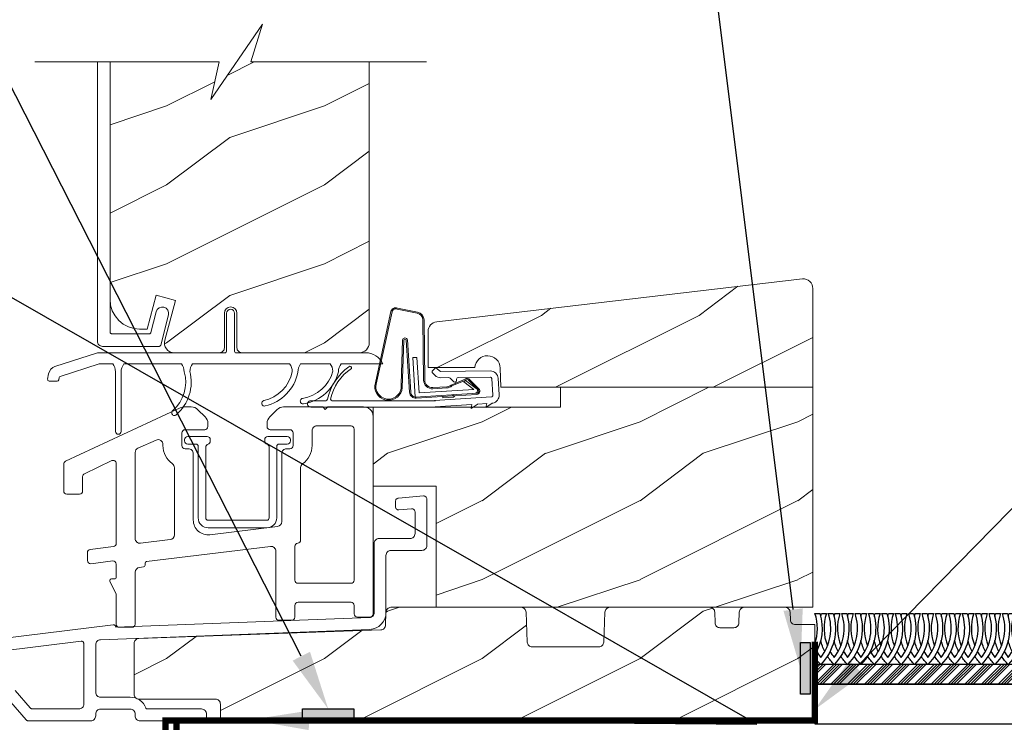
# Model space of a CAD drawing. Extents: x -34 to 275, y 0 to 46.
# Drawn here: x 146 to 153, y 18 to 23 of the extents above; entities that cross this region are included whole.
import ezdxf
from ezdxf import colors
from ezdxf.entities.mleader import LeaderData, LeaderLine
from ezdxf.math import Vec2, Vec3

# ---------------------------------------------------------------- set-up
doc = ezdxf.new("R2010")
doc.units = 0
doc.header["$LTSCALE"] = 2
doc.header["$MEASUREMENT"] = 0
doc.linetypes.add('DASHED', pattern=[0.414474, 0.276316, -0.138158])
doc.layers.get('0').update_dxf_attribs({"linetype": 'CONTINUOUS'})
doc.layers.add('Notes', color=7, linetype='CONTINUOUS')
doc.layers.add('Unit', color=7, linetype='CONTINUOUS', lineweight=13)
doc.layers.add('Wall', color=7, linetype='CONTINUOUS', lineweight=13)
doc.styles.get("Standard").update_dxf_attribs({"font": 'arial.ttf'})
pattern_1 = [(216.8699, (-86.26355, 29.86496), (2.99999992, 2.00000012), [0.5, -4.5]), (206.5651, (-85.66355, 29.56496), (-0.9999992, -1.0000013), [1.118034, -1.118034]), (198.4349, (-85.66355, 29.06496), (-2.0000004, -0.9999984), [0.632456, -2.529822])]

# ---------------------------------------------------------------- blocks, each defined once
blk = doc.blocks.new('A$C2B694BF2')
at = {"layer": 'Unit'}
h = blk.add_hatch(dxfattribs=at)
h.set_pattern_fill('WOOD2', color=256, style=0)
h.set_pattern_definition(pattern_1)
h.paths.add_polyline_path([(21.1194, 8.0578), (21.123, 8.0212), (21.1337, 7.986), (21.151, 7.9536), (21.1743, 7.9252), (21.2028, 7.9019), (21.2352, 7.8845), (21.2703, 7.8739), (21.3069, 7.8703), (21.3553, 7.8703), (21.4125, 8.0839), (21.5333, 8.0516), (21.4656, 7.7991), (21.4635, 7.7849), (21.4647, 7.7707), (21.4691, 7.7571), (21.4764, 7.7448), (21.4863, 7.7346), (21.4983, 7.7268), (21.5118, 7.722), (21.526, 7.7204), (21.8125, 7.7204, 0.414214), (21.8438, 7.7516), (21.8438, 7.9704, -1), (21.9231, 7.9704), (21.9231, 7.7516, 0.414214), (21.9544, 7.7204), (22.7068, 7.7204), (22.7226, 7.7252), (22.7335, 7.731), (22.7431, 7.7388), (22.7509, 7.7484), (22.7567, 7.7593), (22.7603, 7.7711), (22.7615, 7.7834), (22.7615, 9.5614), (22.011, 9.5614), (22.0852, 9.8), (21.7568, 9.3229), (21.811, 9.5614), (21.1194, 9.5614)])
h = blk.add_hatch(dxfattribs=at)
h.set_pattern_fill('WOOD2', color=256, style=0)
h.set_pattern_definition([(216.8699, (-95.88904, 31.03778), (2.99999992, 2.00000012), [0.5, -4.5]), (206.5651, (-95.28904, 30.7378), (-0.9999992, -1.0000013), [1.118034, -1.118034]), (198.4349, (-95.28904, 30.23778), (-2.0000004, -0.9999984), [0.632456, -2.529822])])
edge = h.paths.add_edge_path()
edge.add_line((23.9742, 7.5012), (25.5722, 7.5012))
edge.add_line((25.5722, 7.5012), (25.5722, 8.1263))
edge.add_arc((25.5097, 8.1263), 0.0625, 360, 452.99891)
edge.add_line((25.5064, 8.1887), (23.1892, 7.9168))
edge.add_arc((23.1964, 7.8547), 0.0625, 96.6906, 180)
edge.add_line((23.1339, 7.8547), (23.1339, 7.6262))
edge.add_line((23.1339, 7.6262), (23.4304, 7.6262))
edge.add_arc((23.5111, 7.6205), 0.0809, 2, 175.94214, ccw=False)
edge.add_line((23.5919, 7.6233), (23.5962, 7.5012))
edge.add_line((23.5962, 7.5012), (25.5722, 7.5012))
h = blk.add_hatch(dxfattribs=at)
h.set_pattern_fill('WOOD2', color=256, style=0)
h.set_pattern_definition(pattern_1)
h.paths.add_polyline_path([(25.5722, 7.5012), (23.9742, 7.5012), (23.9742, 7.3762), (23.5041, 7.3762), (23.5012, 7.3742), (23.5016, 7.3762), (23.4192, 7.3762), (23.4069, 7.368), (23.4087, 7.3762), (22.7861, 7.3762), (22.7861, 6.8762), (23.1861, 6.8762), (23.1861, 6.1082), (23.7237, 6.1082), (25.5722, 6.1082)])
h = blk.add_hatch(dxfattribs=at)
h.set_pattern_fill('WOOD2', color=256, style=0)
h.set_pattern_definition(pattern_1)
h.paths.add_polyline_path([(25.5839, 5.9988), (25.4569, 5.9988), (25.4463, 6.0019), (25.4368, 6.0095), (25.4309, 6.02), (25.4297, 6.0289), (25.428, 6.078), (25.4272, 6.0839), (25.4253, 6.0896), (25.4224, 6.0948), (25.4185, 6.0994), (25.4138, 6.1031), (25.4085, 6.1059), (25.4027, 6.1076), (25.3968, 6.1082), (25.1373, 6.1082), (25.1313, 6.1076), (25.1256, 6.1059), (25.1203, 6.1032), (25.1156, 6.0995), (25.1118, 6.095), (25.1088, 6.0898), (25.1069, 6.0842), (25.106, 6.0783), (25.1029, 6.0047), (25.0993, 5.9943), (25.0915, 5.9852), (25.0808, 5.9796), (25.0718, 5.9788), (24.9797, 5.9788), (24.969, 5.982), (24.9595, 5.9896), (24.9536, 6.0002), (24.9525, 6.0092), (24.9506, 6.0778), (24.9499, 6.0837), (24.948, 6.0895), (24.9451, 6.0947), (24.9412, 6.0993), (24.9365, 6.1031), (24.9312, 6.1059), (24.9254, 6.1076), (24.9194, 6.1082), (24.2863, 6.1082), (24.2804, 6.1076), (24.2747, 6.1059), (24.2694, 6.1032), (24.2647, 6.0995), (24.2608, 6.0949), (24.2578, 6.0898), (24.2559, 6.0841), (24.2551, 6.0782), (24.2471, 5.8841), (24.2435, 5.8737), (24.2357, 5.8645), (24.225, 5.859), (24.216, 5.8581), (23.79, 5.8581), (23.7794, 5.8612), (23.77, 5.8687), (23.764, 5.8792), (23.7628, 5.8881), (23.7549, 6.0782), (23.7541, 6.0841), (23.7522, 6.0898), (23.7492, 6.0949), (23.7454, 6.0995), (23.7407, 6.1032), (23.7354, 6.1059), (23.7297, 6.1076), (23.7237, 6.1082), (22.8987, 6.1082), (22.8928, 6.1076), (22.887, 6.1059), (22.8817, 6.1031), (22.877, 6.0994), (22.8731, 6.0948), (22.8702, 6.0896), (22.8683, 6.0839), (22.8675, 6.078), (22.8675, 6.0742), (22.8673, 6.0721), (22.8645, 5.9915), (22.8611, 5.9813), (22.8536, 5.9722), (22.8433, 5.9665), (22.8345, 5.9653), (21.3012, 5.9106), (21.2953, 5.9098), (21.2897, 5.9079), (21.2845, 5.9049), (21.28, 5.901), (21.2763, 5.8964), (21.2736, 5.8911), (21.2719, 5.8854), (21.2713, 5.8794), (21.2713, 5.5581), (21.2719, 5.552), (21.2737, 5.5462), (21.2766, 5.5408), (21.2805, 5.536), (21.2852, 5.5322), (21.2882, 5.5306), (21.2943, 5.5281), (21.2965, 5.5275), (21.3026, 5.5269), (21.7914, 5.5269), (21.8022, 5.5236), (21.8117, 5.5157), (21.8176, 5.5048), (21.8185, 5.4956), (21.8185, 5.4207), (21.8191, 5.4146), (21.8209, 5.4087), (21.8237, 5.4033), (21.8276, 5.3986), (21.8324, 5.3947), (21.8378, 5.3918), (21.8436, 5.39), (21.8497, 5.3894), (25.5839, 5.3894)])
for p, q in [((21.0394, 9.5614), (21.0394, 7.7924)), ((21.1194, 7.8503), (21.1194, 9.5614)), ((21.4181, 7.9942), (21.4114, 7.9801)), ((21.4297, 8.0046), (21.4181, 7.9942)), ((21.4444, 8.0098), (21.4297, 8.0046)), ((21.46, 8.009), (21.4444, 8.0098)), ((21.4741, 8.0023), (21.46, 8.009)), ((21.4845, 7.9907), (21.4741, 8.0023)), ((21.4897, 7.976), (21.4845, 7.9907)), ((22.9386, 7.9966), (23.0655, 7.9702)), ((22.9406, 8.0033), (23.0666, 7.9771)), ((21.4114, 7.9801), (21.3779, 7.8479)), ((21.44, 7.768), (21.4889, 7.9605)), ((21.4889, 7.9605), (21.4897, 7.976)), ((21.858, 7.7304), (21.858, 7.9704)), ((21.908, 7.9704), (21.908, 7.7304)), ((22.7963, 7.5103), (22.899, 7.9811)), ((22.8044, 7.5202), (22.9058, 7.9793)), ((23.1018, 7.9282), (23.1063, 7.546)), ((23.1088, 7.9283), (23.1133, 7.546)), ((21.1196, 7.8484), (21.1194, 7.8503)), ((21.1202, 7.8465), (21.1196, 7.8484)), ((21.1211, 7.8448), (21.1202, 7.8465)), ((21.1224, 7.8433), (21.1211, 7.8448)), ((21.1239, 7.842), (21.1224, 7.8433)), ((21.1256, 7.8411), (21.1239, 7.842)), ((21.1275, 7.8405), (21.1256, 7.8411)), ((21.1294, 7.8403), (21.1275, 7.8405)), ((21.3682, 7.8403), (21.1294, 7.8403)), ((21.3698, 7.8405), (21.3682, 7.8403)), ((21.3714, 7.8409), (21.3698, 7.8405)), ((21.3729, 7.8415), (21.3714, 7.8409)), ((21.3743, 7.8424), (21.3729, 7.8415)), ((21.3755, 7.8436), (21.3743, 7.8424)), ((21.3765, 7.8449), (21.3755, 7.8436)), ((21.3773, 7.8463), (21.3765, 7.8449)), ((21.3779, 7.8479), (21.3773, 7.8463)), ((22.9725, 7.8001), (22.9632, 7.5202)), ((22.98, 7.7993), (22.9708, 7.498)), ((23.017, 7.4698), (22.9962, 7.8003)), ((23.024, 7.4702), (23.0031, 7.8012)), ((21.0394, 7.7924), (21.04, 7.7862)), ((21.04, 7.7862), (21.0419, 7.7802)), ((21.0419, 7.7802), (21.0448, 7.7747)), ((21.0448, 7.7747), (21.0488, 7.7698)), ((21.0488, 7.7698), (21.0537, 7.7658)), ((21.0537, 7.7658), (21.0592, 7.7629)), ((21.0592, 7.7629), (21.0652, 7.7611)), ((21.0652, 7.7611), (21.0714, 7.7604)), ((21.0714, 7.7604), (21.4303, 7.7604)), ((21.4303, 7.7604), (21.432, 7.7606)), ((21.432, 7.7606), (21.4336, 7.761)), ((21.4336, 7.761), (21.4351, 7.7616)), ((21.4351, 7.7616), (21.4365, 7.7626)), ((21.4365, 7.7626), (21.4377, 7.7637)), ((21.4377, 7.7637), (21.4387, 7.765)), ((21.4387, 7.765), (21.4395, 7.7664)), ((21.4395, 7.7664), (21.44, 7.768)), ((20.7704, 7.6331), (21.039, 7.7204)), ((21.039, 7.7204), (21.8522, 7.7204)), ((21.9147, 7.7204), (22.7578, 7.7204)), ((23.0378, 7.6891), (23.0627, 7.6907)), ((23.0535, 7.4396), (23.0378, 7.6891)), ((23.0627, 7.6907), (23.0768, 7.4661)), ((21.0501, 7.6504), (20.8035, 7.5703)), ((21.1368, 7.6504), (21.0501, 7.6504)), ((21.5718, 7.6504), (21.2068, 7.6504)), ((22.2565, 7.6504), (21.6418, 7.6504)), ((22.5135, 7.6504), (22.3265, 7.6504)), ((22.7099, 7.6504), (22.5835, 7.6504)), ((22.8471, 7.6504), (22.7099, 7.6504)), ((23.1764, 7.6208), (23.1624, 7.6065)), ((23.2068, 7.605), (23.1905, 7.6209)), ((20.7238, 7.5521), (20.7299, 7.5865)), ((20.7967, 7.5625), (20.7943, 7.5487)), ((21.1542, 7.2213), (21.1542, 7.6003)), ((21.1893, 7.5971), (21.1893, 7.2213)), ((23.1626, 7.5923), (23.1788, 7.5765)), ((23.5288, 7.6055), (23.2139, 7.6022)), ((23.2143, 7.5622), (23.2663, 7.5627)), ((23.2734, 7.5599), (23.2978, 7.536)), ((23.2806, 7.5158), (23.3686, 7.5524)), ((23.3148, 7.5433), (23.3147, 7.5533)), ((23.3246, 7.5634), (23.5292, 7.5655)), ((23.5381, 7.5562), (23.5451, 7.4515)), ((23.585, 7.4541), (23.578, 7.5589)), ((20.7845, 7.5404), (20.7337, 7.5404)), ((23.0768, 7.4661), (23.4252, 7.488)), ((23.1638, 7.4991), (23.253, 7.5047)), ((23.1642, 7.4921), (23.2534, 7.4977)), ((23.2852, 7.5104), (23.3731, 7.547)), ((23.3598, 7.5356), (23.3719, 7.5444)), ((23.4252, 7.488), (23.3598, 7.5356)), ((23.3719, 7.5444), (23.4397, 7.4948)), ((23.3923, 7.5442), (23.4534, 7.4837)), ((23.3982, 7.5481), (23.4592, 7.4875)), ((23.4471, 7.4644), (23.0535, 7.4396)), ((23.2905, 7.4469), (23.0594, 7.4324)), ((23.5358, 7.4408), (23.1759, 7.4169)), ((23.2272, 7.4354), (23.2267, 7.4429)), ((23.2956, 7.4397), (23.2272, 7.4354)), ((23.29, 7.4544), (23.2905, 7.4469)), ((23.2902, 7.4469), (23.2993, 7.455)), ((23.3047, 7.4478), (23.2956, 7.4397)), ((23.4438, 7.4566), (23.3047, 7.4478)), ((23.4464, 7.4811), (23.4465, 7.4794)), ((22.4864, 7.4162), (22.3904, 7.4162)), ((22.3904, 7.3762), (23.1795, 7.3762)), ((23.1804, 7.4162), (22.5264, 7.4162)), ((23.1795, 7.377), (23.4122, 7.3925)), ((23.4069, 7.368), (23.4449, 7.3934)), ((23.4122, 7.3925), (23.4069, 7.368)), ((23.4498, 7.395), (23.5064, 7.3988)), ((23.5012, 7.3742), (23.5397, 7.4)), ((23.5064, 7.3988), (23.5012, 7.3742))]:
    blk.add_line(p, q, dxfattribs=at)
for points in [[(20.6431, 9.5614), (21.811, 9.5614), (21.7568, 9.3229), (22.0852, 9.8), (22.011, 9.5614), (23.1247, 9.5614)], [(21.1194, 9.5614), (21.1194, 8.0578), (21.123, 8.0212), (21.1337, 7.986), (21.151, 7.9536), (21.1743, 7.9252), (21.2028, 7.9019), (21.2352, 7.8845), (21.2703, 7.8739), (21.3069, 7.8703), (21.3553, 7.8703), (21.4125, 8.0839), (21.5333, 8.0516), (21.4656, 7.7991), (21.4635, 7.7849), (21.4647, 7.7707), (21.4691, 7.7571), (21.4764, 7.7448), (21.4863, 7.7346), (21.4983, 7.7268), (21.5118, 7.722), (21.526, 7.7204), (21.8125, 7.7204)], [(20.4904, 5.5075), (20.5872, 5.3963), (20.5886, 5.3947), (20.5903, 5.3934), (20.5921, 5.3922), (20.594, 5.3912), (20.5959, 5.3904), (20.598, 5.3899), (20.6001, 5.3895), (20.6022, 5.3894), (20.997, 5.3894), (21.0031, 5.39), (21.009, 5.3918), (21.0144, 5.3947), (21.0191, 5.3986), (21.023, 5.4033), (21.0259, 5.4087), (21.0277, 5.4146), (21.0283, 5.4207), (21.0283, 5.4329), (21.0289, 5.439), (21.0306, 5.4449), (21.0335, 5.4503), (21.0374, 5.455), (21.0421, 5.4589), (21.0475, 5.4618), (21.0534, 5.4636), (21.0595, 5.4642), (21.247, 5.4642), (21.2531, 5.4636), (21.259, 5.4618), (21.2644, 5.4589), (21.2691, 5.455), (21.273, 5.4503), (21.2759, 5.4449), (21.2777, 5.439), (21.2783, 5.4329), (21.2783, 5.4207), (21.2789, 5.4146), (21.2806, 5.4087), (21.2835, 5.4033), (21.2874, 5.3986), (21.2922, 5.3947), (21.2976, 5.3918), (21.3034, 5.39), (21.3095, 5.3894), (21.6988, 5.3894), (21.7049, 5.39), (21.7108, 5.3918), (21.7162, 5.3947), (21.7209, 5.3986), (21.7248, 5.4033), (21.7277, 5.4087), (21.7295, 5.4146), (21.7301, 5.4207), (21.7301, 5.4332), (21.7295, 5.4393), (21.7277, 5.4451), (21.7248, 5.4505), (21.7209, 5.4553), (21.7162, 5.4591), (21.7108, 5.462), (21.7049, 5.4638), (21.6988, 5.4644), (21.3556, 5.4644), (21.3541, 5.4645), (21.3526, 5.4649), (21.3512, 5.4654), (21.3499, 5.4662), (21.3488, 5.4671), (21.3477, 5.4682), (21.3469, 5.4695), (21.3463, 5.4708), (21.3394, 5.4853), (21.3305, 5.4986), (21.3197, 5.5104), (21.3073, 5.5204), (21.2934, 5.5285), (21.2786, 5.5344), (21.263, 5.538), (21.247, 5.5392), (21.0595, 5.5392), (21.0534, 5.5398), (21.0475, 5.5415), (21.0421, 5.5444), (21.0374, 5.5483), (21.0335, 5.553), (21.0306, 5.5584), (21.0289, 5.5643), (21.0283, 5.5704), (21.0283, 5.8717), (21.0288, 5.8777), (21.0305, 5.8834), (21.0333, 5.8887), (21.037, 5.8934), (21.0415, 5.8973), (21.0467, 5.9002), (21.0524, 5.9021), (21.0583, 5.9029), (22.7656, 5.9683), (22.7857, 5.971), (22.8049, 5.9775), (22.8225, 5.9875), (22.8379, 6.0007), (22.8505, 6.0166), (22.8598, 6.0346), (22.8656, 6.054), (22.8675, 6.0742), (22.8675, 6.4373), (22.8681, 6.4434), (22.8699, 6.4493), (22.8728, 6.4547), (22.8767, 6.4594), (22.8814, 6.4633), (22.8868, 6.4662), (22.8927, 6.468), (22.8988, 6.4686), (23.0951, 6.4686), (23.1012, 6.4692), (23.1071, 6.4709), (23.1125, 6.4738), (23.1172, 6.4777), (23.1211, 6.4824), (23.124, 6.4879), (23.1258, 6.4937), (23.1264, 6.4998), (23.1264, 6.7936), (23.126, 6.7977), (23.1247, 6.8017), (23.1226, 6.8053), (23.1199, 6.8084), (23.1166, 6.8108), (23.1128, 6.8126), (23.1088, 6.8135), (23.1046, 6.8136), (22.9459, 6.7997), (22.9422, 6.799), (22.9388, 6.7977), (22.9356, 6.7957), (22.9329, 6.7933), (22.9306, 6.7903), (22.929, 6.787), (22.9279, 6.7834), (22.9276, 6.7797), (22.9276, 6.7449), (22.928, 6.7408), (22.9293, 6.7368), (22.9313, 6.7332), (22.9341, 6.7301), (22.9374, 6.7277), (22.9412, 6.726), (22.9452, 6.725), (22.9493, 6.725), (23.0296, 6.732), (23.0338, 6.7319), (23.0378, 6.731), (23.0416, 6.7293), (23.0449, 6.7268), (23.0476, 6.7237), (23.0497, 6.7201), (23.051, 6.7162), (23.0514, 6.7121), (23.0514, 6.5748), (23.0508, 6.5687), (23.049, 6.5629), (23.0461, 6.5574), (23.0422, 6.5527), (23.0375, 6.5488), (23.0321, 6.5459), (23.0262, 6.5442), (23.0201, 6.5436), (22.8238, 6.5436), (22.8177, 6.543), (22.8118, 6.5412), (22.8064, 6.5383), (22.8017, 6.5344), (22.7978, 6.5297), (22.7949, 6.5243), (22.7931, 6.5184), (22.7925, 6.5123), (22.7925, 6.0748), (22.7919, 6.0688), (22.7902, 6.0631), (22.7875, 6.0578), (22.7838, 6.0531), (22.7792, 6.0492), (22.774, 6.0463), (22.7684, 6.0444), (22.7625, 6.0436), (21.1558, 5.9821), (21.1558, 5.9826), (21.1555, 5.9859), (21.1545, 5.989), (21.1528, 5.9919), (21.1506, 5.9943), (21.1479, 5.9962), (21.1449, 5.9975), (21.1416, 5.9982), (21.1383, 5.9981), (19.8334, 5.8379)], [(20.5175, 5.5825), (20.6142, 5.4713), (20.6157, 5.4697), (20.6173, 5.4684), (20.6191, 5.4672), (20.621, 5.4662), (20.623, 5.4654), (20.625, 5.4649), (20.6271, 5.4645), (20.6293, 5.4644), (20.922, 5.4644), (20.9281, 5.465), (20.934, 5.4668), (20.9394, 5.4697), (20.9441, 5.4736), (20.948, 5.4783), (20.9509, 5.4837), (20.9527, 5.4896), (20.9533, 5.4957), (20.9533, 5.8782), (20.9529, 5.8813), (20.9519, 5.8843), (20.9503, 5.8871), (20.9482, 5.8894), (20.9456, 5.8912), (20.9427, 5.8925), (20.9396, 5.8931), (20.9364, 5.8931), (19.8623, 5.7612)]]:
    blk.add_lwpolyline(points, dxfattribs=at)
for points in [[(21.8125, 7.7204, 0.414214), (21.8438, 7.7516), (21.8438, 7.9704, -1), (21.9231, 7.9704), (21.9231, 7.7516, 0.414214), (21.9544, 7.7204), (22.7068, 7.7204), (22.7226, 7.7252), (22.7335, 7.731), (22.7431, 7.7388), (22.7509, 7.7484), (22.7567, 7.7593), (22.7603, 7.7711), (22.7615, 7.7834), (22.7615, 9.5614)], [(23.9742, 7.5012), (25.5722, 7.5012), (25.5722, 8.1263, 0.429628), (25.5064, 8.1887), (23.1892, 7.9168, 0.380411), (23.1339, 7.8547), (23.1339, 7.6262), (23.4304, 7.6262, -0.948485), (23.5919, 7.6233), (23.5962, 7.5012), (25.5722, 7.5012)], [(22.7224, 7.377, -0.43272), (22.7861, 7.3171), (22.7861, 6.066, -0.414214), (22.7661, 6.046), (22.6861, 6.046, -0.414214), (22.6661, 6.066), (22.6661, 6.1202, 0.414214), (22.6461, 6.1402), (22.3103, 6.1402, 0.414214), (22.2903, 6.1202), (22.2903, 6.046, -0.414214), (22.2703, 6.026), (22.1903, 6.026, -0.414214), (22.1703, 6.046), (22.1703, 6.4629, 0.450466), (22.1355, 6.4937), (21.3498, 6.3978, 0.379076), (21.341, 6.3879), (21.341, 6.3741, -0.379076), (21.3322, 6.3642), (21.3059, 6.361, 0.379076), (21.2785, 6.3299), (21.2785, 6.0015, -0.414214), (21.2585, 5.9815), (21.1785, 5.9815, -0.414214), (21.1585, 6.0015), (21.1585, 6.1917), (21.1185, 6.2743, -0.553161), (21.1275, 6.2887), (21.1485, 6.2887, 0.414214), (21.1585, 6.2987), (21.1585, 6.3819, 0.450466), (21.136, 6.4018), (20.9984, 6.3842, -0.450466), (20.976, 6.4041), (20.976, 6.4545, -0.378867), (20.9935, 6.4744), (21.1409, 6.4931, 0.378867), (21.1585, 6.513), (21.1585, 7.0189, 0.548619), (21.13, 7.037), (20.957, 6.9539, 0.288397), (20.9456, 6.9359), (20.9456, 6.8455, -0.414214), (20.9256, 6.8255), (20.8456, 6.8255, -0.414214), (20.8256, 6.8455), (20.8256, 7.0147, -0.291473), (20.8372, 7.0328), (21.5634, 7.3715, -0.109518), (21.5887, 7.3771), (21.6341, 7.3771, -0.198912), (21.6765, 7.3595), (21.7215, 7.3145, -0.198912), (21.7391, 7.2721), (21.7391, 7.2526, -0.414214), (21.7191, 7.2326), (21.5944, 7.2326, 0.414214), (21.5744, 7.2126), (21.5744, 7.1321, 0.414214), (21.5944, 7.1121), (21.6154, 7.1121, -0.414214), (21.6466, 7.0809), (21.6466, 6.6608, 0.450247), (21.7517, 6.5677), (22.1792, 6.6199, 0.379076), (22.2067, 6.6509), (22.2067, 7.0809, -0.414214), (22.238, 7.1121), (22.2589, 7.1121, 0.414214), (22.2789, 7.1321), (22.2789, 7.2126, 0.414214), (22.2589, 7.2326), (22.1342, 7.2326, -0.414214), (22.1142, 7.2526), (22.1142, 7.2721, -0.198912), (22.1318, 7.3145), (22.1768, 7.3595, -0.198912), (22.2192, 7.3771), (22.4674, 7.3771), (22.483, 7.3615), (22.4986, 7.3771), (22.7261, 7.3771)]]:
    blk.add_lwpolyline(points, format="xyb", dxfattribs=at)
for points in [[(22.7861, 6.8762), (23.1861, 6.8762), (23.1861, 6.1082), (25.5722, 6.1082), (25.5722, 7.5012), (23.9742, 7.5012), (23.9742, 7.3762), (22.7861, 7.3762)], [(21.3012, 5.9106), (21.2953, 5.9098), (21.2897, 5.9079), (21.2845, 5.9049), (21.28, 5.901), (21.2763, 5.8964), (21.2736, 5.8911), (21.2719, 5.8854), (21.2713, 5.8794), (21.2713, 5.5581), (21.2719, 5.552), (21.2737, 5.5462), (21.2766, 5.5408), (21.2805, 5.536), (21.2852, 5.5322), (21.2906, 5.5293), (21.2965, 5.5275), (21.3026, 5.5269), (21.7872, 5.5269), (21.7933, 5.5263), (21.7992, 5.5245), (21.8046, 5.5216), (21.8093, 5.5177), (21.8132, 5.513), (21.8161, 5.5076), (21.8179, 5.5017), (21.8185, 5.4956), (21.8185, 5.4207), (21.8191, 5.4146), (21.8209, 5.4087), (21.8237, 5.4033), (21.8276, 5.3986), (21.8324, 5.3947), (21.8378, 5.3918), (21.8436, 5.39), (21.8497, 5.3894), (25.5839, 5.3894), (25.5839, 5.9988), (25.4609, 5.9988), (25.455, 5.9994), (25.4492, 6.0011), (25.4439, 6.0038), (25.4392, 6.0075), (25.4353, 6.0121), (25.4324, 6.0173), (25.4305, 6.023), (25.4297, 6.0289), (25.428, 6.078), (25.4272, 6.0839), (25.4253, 6.0896), (25.4224, 6.0948), (25.4185, 6.0994), (25.4138, 6.1031), (25.4085, 6.1059), (25.4027, 6.1076), (25.3968, 6.1082), (25.1373, 6.1082), (25.1313, 6.1076), (25.1256, 6.1059), (25.1203, 6.1032), (25.1156, 6.0995), (25.1118, 6.095), (25.1088, 6.0898), (25.1069, 6.0842), (25.106, 6.0783), (25.1031, 6.0087), (25.1022, 6.0028), (25.1003, 5.9972), (25.0974, 5.992), (25.0935, 5.9875), (25.0888, 5.9838), (25.0835, 5.981), (25.0778, 5.9794), (25.0718, 5.9788), (24.9837, 5.9788), (24.9777, 5.9794), (24.972, 5.9811), (24.9666, 5.9839), (24.9619, 5.9876), (24.958, 5.9922), (24.9551, 5.9975), (24.9532, 6.0032), (24.9525, 6.0092), (24.9506, 6.0778), (24.9499, 6.0837), (24.948, 6.0895), (24.9451, 6.0947), (24.9412, 6.0993), (24.9365, 6.1031), (24.9312, 6.1059), (24.9254, 6.1076), (24.9194, 6.1082), (24.2863, 6.1082), (24.2804, 6.1076), (24.2747, 6.1059), (24.2694, 6.1032), (24.2647, 6.0995), (24.2608, 6.0949), (24.2578, 6.0898), (24.2559, 6.0841), (24.2551, 6.0782), (24.2473, 5.8881), (24.2464, 5.8822), (24.2445, 5.8765), (24.2416, 5.8714), (24.2377, 5.8668), (24.233, 5.8631), (24.2277, 5.8604), (24.222, 5.8587), (24.216, 5.8581), (23.794, 5.8581), (23.7881, 5.8587), (23.7823, 5.8604), (23.777, 5.8631), (23.7724, 5.8668), (23.7685, 5.8714), (23.7655, 5.8765), (23.7636, 5.8822), (23.7628, 5.8881), (23.7549, 6.0782), (23.7541, 6.0841), (23.7522, 6.0898), (23.7492, 6.0949), (23.7454, 6.0995), (23.7407, 6.1032), (23.7354, 6.1059), (23.7297, 6.1076), (23.7237, 6.1082), (22.8987, 6.1082), (22.8928, 6.1076), (22.887, 6.1059), (22.8817, 6.1031), (22.877, 6.0994), (22.8731, 6.0948), (22.8702, 6.0896), (22.8683, 6.0839), (22.8675, 6.078), (22.8646, 5.9955), (22.8639, 5.9897), (22.8621, 5.9841), (22.8592, 5.979), (22.8555, 5.9745), (22.851, 5.9707), (22.8459, 5.9679), (22.8403, 5.9661), (22.8345, 5.9653)]]:
    blk.add_lwpolyline(points, close=True, dxfattribs=at)
for points in [[(22.6461, 7.2571, -0.414214), (22.6661, 7.2371), (22.6661, 6.2802, -0.414214), (22.6461, 6.2602), (22.3103, 6.2602, -0.414214), (22.2903, 6.2802), (22.2903, 6.4949, -0.388057), (22.3085, 6.5148, 0.388057), (22.3267, 6.5347), (22.3267, 6.9931, -0.244142), (22.3395, 7.0176, 0.244142), (22.3989, 7.1321), (22.3989, 7.2259, -0.414214), (22.4302, 7.2571)], [(21.6112, 7.1898), (21.7342, 7.1898, -0.414214), (21.7542, 7.1698), (21.7542, 7.1602, -0.329442), (21.74, 7.1411, 0.329442), (21.7259, 7.122), (21.7259, 6.6742, 0.414214), (21.7406, 6.6595), (22.1127, 6.6595, 0.414214), (22.1274, 6.6742), (22.1274, 7.122, 0.329442), (22.1133, 7.1411, -0.329442), (22.0991, 7.1602), (22.0991, 7.1698, -0.414214), (22.1191, 7.1898), (22.2422, 7.1898, -0.414214), (22.2622, 7.1698), (22.2622, 7.162, -0.414214), (22.2422, 7.142), (22.1908, 7.142, 0.414214), (22.1752, 7.1264), (22.1752, 6.6742, -0.414214), (22.1127, 6.6117), (21.7406, 6.6117, -0.414214), (21.6781, 6.6742), (21.6781, 7.1264, 0.414214), (21.6625, 7.142), (21.6112, 7.142, -0.414214), (21.5912, 7.162), (21.5912, 7.1698, -0.414214)], [(21.5134, 7.0179, -0.243137), (21.5266, 6.9924), (21.5266, 6.5668, -0.379076), (21.5002, 6.537), (21.3121, 6.5141, -0.450247), (21.2785, 6.5439), (21.2785, 7.0893, -0.296746), (21.2963, 7.1167), (21.4105, 7.1673, -0.542322), (21.4544, 7.1387), (21.4544, 7.1321, 0.243137)]]:
    blk.add_lwpolyline(points, format="xyb", close=True, dxfattribs=at)
for centre, radius, start, end in [((21.883, 7.9704), 0.025, 0, 180), ((22.93, 7.9731), 0.032, 70.69206, 165.58993), ((22.93, 7.9731), 0.025, 69.83235, 165.58993), ((23.0588, 7.9277), 0.043, 0.67203, 81.07067), ((23.0588, 7.9277), 0.05, 0.67201, 81.07067), ((22.9879, 7.7988), 0.0154, 9.18141, 175.14977), ((22.9882, 7.7984), 0.00821, 13.30065, 173.90206), ((21.848, 7.7304), 0.01, 270, 0), ((21.918, 7.7304), 0.01, 180, 270), ((22.738, 7.6004), 0.12, 24.62432, 90), ((20.789, 7.5761), 0.06, 107.99999, 170), ((21.0643, 7.5971), 0.09, 2.03974, 36.33606), ((21.2793, 7.5971), 0.09, 143.66394, 180), ((21.4993, 7.5971), 0.09, 2.03974, 36.33606), ((21.7143, 7.5971), 0.09, 143.66394, 177.96026), ((22.184, 7.5971), 0.09, 2.03974, 36.33606), ((22.399, 7.5971), 0.09, 143.66394, 180), ((22.8412, 7.3451), 0.3543, 126.25973, 166.77197), ((22.441, 7.5971), 0.09, 3.78533, 36.33606), ((22.8112, 7.3667), 0.3008, 122.80873, 168.59854), ((22.656, 7.5971), 0.09, 143.66394, 177.96022), ((22.64, 7.6252), 0.01, 325.72141, 145.68585), ((23.1835, 7.6138), 0.01, 45.6168, 135.58045), ((20.7337, 7.5504), 0.01, 170, 270), ((20.7845, 7.5504), 0.01, 270, 350), ((20.8066, 7.5608), 0.01, 108, 170), ((21.361, 7.5341), 0.2376, 310.48679, 16.17855), ((21.3625, 7.5332), 0.2709, 310.69426, 14.81231), ((22.0414, 7.649), 0.2376, 282.4837, 348.17546), ((22.0415, 7.6489), 0.2725, 282.79138, 349.03249), ((22.3025, 7.6647), 0.2365, 278.80869, 344.88956), ((22.3028, 7.6641), 0.2709, 279.09141, 346.3683), ((23.1695, 7.5995), 0.01, 135.6077, 225.61314), ((23.2138, 7.6122), 0.05, 225.62895, 270.59368), ((23.2138, 7.6122), 0.01, 225.61503, 270.57065), ((23.2664, 7.5527), 0.01, 45.57714, 90.60964), ((23.3247, 7.5534), 0.01, 90.62489, 180.61755), ((23.3815, 7.5371), 0.02, 33.34641, 130.14345), ((23.3815, 7.5371), 0.013, 33.34641, 130.14345), ((23.5281, 7.5555), 0.01, 3.8201, 88.78935), ((23.5281, 7.5556), 0.05, 3.808, 88.81149), ((22.8838, 7.5068), 0.0875, 177.74684, 354.18734), ((22.8838, 7.5068), 0.0805, 170.47061, 9.55444), ((23.1608, 7.5465), 0.0545, 180.46103, 273.60136), ((23.1608, 7.5465), 0.0475, 180.50597, 273.60136), ((23.25, 7.5521), 0.0475, 273.60136, 310.14345), ((23.25, 7.5521), 0.0545, 273.60136, 310.14345), ((23.3048, 7.5432), 0.01, 225.60098, 0.623), ((23.4264, 7.4798), 0.02, 3.60136, 48.60072), ((23.4425, 7.4765), 0.02, 273.60136, 33.34641), ((22.3422, 7.4138), 0.0175, 101.38883, 281.41159), ((22.4863, 7.4262), 0.01, 270.04374, 359.96424), ((22.5264, 7.4262), 0.01, 180.03576, 269.95626), ((23.0569, 7.4723), 0.04, 183.60136, 273.60136), ((23.0569, 7.4723), 0.033, 183.60136, 273.60136), ((23.4315, 7.4784), 0.015, 273.60136, 3.60136), ((23.4425, 7.4765), 0.013, 290.67599, 33.34641), ((23.5351, 7.4508), 0.01, 273.7856, 3.81877), ((23.5351, 7.4508), 0.05, 279.70519, 3.80811), ((22.0973, 7.4001), 0.0175, 105, 285), ((22.3904, 7.3962), 0.02, 89.99541, 270.00459), ((23.4504, 7.3851), 0.00999, 93.7815, 123.79267), ((23.5452, 7.3917), 0.00997, 99.78331, 123.92668), ((21.5272, 7.3406), 0.0175, 132.99776, 313.00841), ((21.1717, 7.2213), 0.0175, 180, 0)]:
    blk.add_arc(centre, radius, start, end, dxfattribs=at)
blk = doc.blocks.new('A$C689557B9')
at = {"layer": 'Wall', "lineweight": -3}
h = blk.add_hatch(dxfattribs=at)
h.set_pattern_fill('ANSI34', color=256, scale=0.1)
h.set_pattern_definition([(45, (-16.15999, -17.35671), (-0.053033, 0.053033), []), (45, (-16.14231, -17.35671), (-0.053033, 0.053033), []), (45, (-16.124634, -17.35671), (-0.053033, 0.053033), []), (45, (-16.106956, -17.35671), (-0.053033, 0.053033), [])])
h.paths.add_polyline_path([(2.6919, 0.25), (2.6919, 0.375), (0.6045, 0.375), (0.6045, 0.25)])
for points in [[(0.617, 0.458, 0.038573), (0.6424, 0.4202, 0.254098), (0.6907, 0.6984), (0.7222, 0.6984, -0.274996), (0.6424, 0.375, -0.046058), (0.6045, 0.4213, -0.046058)], [(0.6045, 0.5051, 0.168022), (0.6058, 0.6984), (0.6373, 0.6984, -0.212713), (0.6045, 0.4353, -0.212713)], [(0.6424, 0.6797, -0.014873), (0.6475, 0.6984), (0.679, 0.6984, 0.17904), (0.6848, 0.4933)], [(0.7018, 0.458, 0.038573), (0.7273, 0.4202, 0.254098), (0.7755, 0.6984), (0.807, 0.6984, -0.274996), (0.7273, 0.375, -0.05232), (0.6848, 0.4281, -0.05232)], [(0.7273, 0.6797, -0.014873), (0.7323, 0.6984), (0.7638, 0.6984, 0.17904), (0.7697, 0.4933)], [(0.7867, 0.458, 0.038573), (0.8121, 0.4202, 0.254098), (0.8604, 0.6984), (0.8919, 0.6984, -0.274996), (0.8121, 0.375, -0.05232), (0.7697, 0.4281, -0.05232)], [(0.8121, 0.6797, -0.014873), (0.8172, 0.6984), (0.8487, 0.6984, 0.17904), (0.8545, 0.4933)], [(0.8715, 0.458, 0.038573), (0.897, 0.4202, 0.254098), (0.9452, 0.6984), (0.9768, 0.6984, -0.274996), (0.897, 0.375, -0.05232), (0.8545, 0.4281, -0.05232)], [(0.897, 0.6797, -0.014873), (0.902, 0.6984), (0.9335, 0.6984, 0.17904), (0.9394, 0.4933)], [(0.9564, 0.458, 0.038573), (0.9818, 0.4202, 0.254098), (1.0301, 0.6984), (1.0616, 0.6984, -0.274996), (0.9818, 0.375, -0.05232), (0.9394, 0.4281, -0.05232)], [(0.9818, 0.6797, -0.014873), (0.9869, 0.6984), (1.0184, 0.6984, 0.17904), (1.0243, 0.4933)], [(1.0412, 0.458, 0.038573), (1.0667, 0.4202, 0.254098), (1.115, 0.6984), (1.1465, 0.6984, -0.274996), (1.0667, 0.375, -0.05232), (1.0243, 0.4281, -0.05232)], [(1.0667, 0.6797, -0.014873), (1.0718, 0.6984), (1.1033, 0.6984, 0.17904), (1.1091, 0.4933)], [(1.1261, 0.458, 0.038573), (1.1515, 0.4202, 0.254098), (1.1998, 0.6984), (1.2313, 0.6984, -0.274996), (1.1515, 0.375, -0.05232), (1.1091, 0.4281, -0.05232)], [(1.1515, 0.6797, -0.014873), (1.1566, 0.6984), (1.1881, 0.6984, 0.17904), (1.194, 0.4933)], [(1.211, 0.458, 0.038573), (1.2364, 0.4202, 0.254098), (1.2847, 0.6984), (1.3162, 0.6984, -0.274996), (1.2364, 0.375, -0.05232), (1.194, 0.4281, -0.05232)], [(1.2364, 0.6797, -0.014873), (1.2415, 0.6984), (1.273, 0.6984, 0.17904), (1.2788, 0.4933)], [(1.2958, 0.458, 0.038573), (1.3212, 0.4202, 0.254098), (1.3695, 0.6984), (1.401, 0.6984, -0.274996), (1.3212, 0.375, -0.05232), (1.2788, 0.4281, -0.05232)], [(1.3212, 0.6797, -0.014873), (1.3263, 0.6984), (1.3578, 0.6984, 0.17904), (1.3637, 0.4933)], [(1.3807, 0.458, 0.038573), (1.4061, 0.4202, 0.254098), (1.4544, 0.6984), (1.4859, 0.6984, -0.274996), (1.4061, 0.375, -0.05232), (1.3637, 0.4281, -0.05232)], [(1.4061, 0.6797, -0.014873), (1.4112, 0.6984), (1.4427, 0.6984, 0.17904), (1.4485, 0.4933)], [(1.4655, 0.458, 0.038573), (1.491, 0.4202, 0.254098), (1.5392, 0.6984), (1.5707, 0.6984, -0.274996), (1.491, 0.375, -0.05232), (1.4485, 0.4281, -0.05232)], [(1.491, 0.6797, -0.014873), (1.496, 0.6984), (1.5275, 0.6984, 0.17904), (1.5334, 0.4933)], [(1.5504, 0.458, 0.038573), (1.5758, 0.4202, 0.254098), (1.6241, 0.6984), (1.6556, 0.6984, -0.274996), (1.5758, 0.375, -0.05232), (1.5334, 0.4281, -0.05232)], [(1.5758, 0.6797, -0.014873), (1.5809, 0.6984), (1.6124, 0.6984, 0.17904), (1.6182, 0.4933)], [(1.6352, 0.458, 0.038573), (1.6607, 0.4202, 0.254098), (1.7089, 0.6984), (1.7404, 0.6984, -0.274996), (1.6607, 0.375, -0.05232), (1.6182, 0.4281, -0.05232)], [(1.6607, 0.6797, -0.014873), (1.6657, 0.6984), (1.6972, 0.6984, 0.17904), (1.7031, 0.4933)], [(1.7201, 0.458, 0.038573), (1.7455, 0.4202, 0.254098), (1.7938, 0.6984), (1.8253, 0.6984, -0.274996), (1.7455, 0.375, -0.05232), (1.7031, 0.4281, -0.05232)], [(1.7455, 0.6797, -0.014873), (1.7506, 0.6984), (1.7821, 0.6984, 0.17904), (1.788, 0.4933)], [(1.8049, 0.458, 0.038573), (1.8304, 0.4202, 0.254098), (1.8787, 0.6984), (1.9102, 0.6984, -0.274996), (1.8304, 0.375, -0.05232), (1.788, 0.4281, -0.05232)], [(1.8304, 0.6797, -0.014873), (1.8355, 0.6984), (1.867, 0.6984, 0.17904), (1.8728, 0.4933)], [(1.8898, 0.458, 0.038573), (1.9152, 0.4202, 0.254098), (1.9635, 0.6984), (1.995, 0.6984, -0.274996), (1.9152, 0.375, -0.05232), (1.8728, 0.4281, -0.05232)], [(1.9152, 0.6797, -0.014873), (1.9203, 0.6984), (1.9518, 0.6984, 0.17904), (1.9577, 0.4933)], [(1.9747, 0.458, 0.038573), (2.0001, 0.4202, 0.254098), (2.0484, 0.6984), (2.0799, 0.6984, -0.274996), (2.0001, 0.375, -0.05232), (1.9577, 0.4281, -0.05232)], [(2.0001, 0.6797, -0.014873), (2.0052, 0.6984), (2.0367, 0.6984, 0.17904), (2.0425, 0.4933)], [(2.0595, 0.458, 0.038573), (2.0849, 0.4202, 0.254098), (2.1332, 0.6984), (2.1647, 0.6984, -0.274996), (2.0849, 0.375, -0.05232), (2.0425, 0.4281, -0.05232)], [(2.0849, 0.6797, -0.014873), (2.09, 0.6984), (2.1215, 0.6984, 0.17904), (2.1274, 0.4933)], [(2.1444, 0.458, 0.038573), (2.1698, 0.4202, 0.254098), (2.2181, 0.6984), (2.2496, 0.6984, -0.274996), (2.1698, 0.375, -0.05232), (2.1274, 0.4281, -0.05232)], [(2.1698, 0.6797, -0.014873), (2.1749, 0.6984), (2.2064, 0.6984, 0.17904), (2.2122, 0.4933)], [(2.2292, 0.458, 0.038573), (2.2547, 0.4202, 0.254098), (2.3029, 0.6984), (2.3344, 0.6984, -0.274996), (2.2547, 0.375, -0.05232), (2.2122, 0.4281, -0.05232)], [(2.2547, 0.6797, -0.014873), (2.2597, 0.6984), (2.2912, 0.6984, 0.17904), (2.2971, 0.4933)], [(2.3141, 0.458, 0.038573), (2.3395, 0.4202, 0.254098), (2.3878, 0.6984), (2.4193, 0.6984, -0.274996), (2.3395, 0.375, -0.05232), (2.2971, 0.4281, -0.05232)], [(2.3395, 0.6797, -0.014873), (2.3446, 0.6984), (2.3761, 0.6984, 0.17904), (2.3819, 0.4933)], [(2.3989, 0.458, 0.038573), (2.4244, 0.4202, 0.254098), (2.4726, 0.6984), (2.5041, 0.6984, -0.274996), (2.4244, 0.375, -0.05232), (2.3819, 0.4281, -0.05232)], [(2.4244, 0.6797, -0.014873), (2.4294, 0.6984), (2.4609, 0.6984, 0.17904), (2.4668, 0.4933)], [(2.4838, 0.458, 0.038573), (2.5092, 0.4202, 0.254098), (2.5575, 0.6984), (2.589, 0.6984, -0.274996), (2.5092, 0.375, -0.05232), (2.4668, 0.4281, -0.05232)], [(2.5092, 0.6797, -0.014873), (2.5143, 0.6984), (2.5458, 0.6984, 0.17904), (2.5516, 0.4933)], [(2.5686, 0.458, 0.038573), (2.5941, 0.4202, 0.254098), (2.6424, 0.6984), (2.6739, 0.6984, -0.274996), (2.5941, 0.375, -0.05232), (2.5516, 0.4281, -0.05232)], [(2.5941, 0.6797, -0.014873), (2.5992, 0.6984), (2.6307, 0.6984, 0.17904), (2.6365, 0.4933)], [(0.6678, 0.458, -0.057189), (0.6424, 0.5278, -0.057189)], [(0.7527, 0.458, -0.057189), (0.7273, 0.5278, -0.057189)], [(0.8376, 0.458, -0.057189), (0.8121, 0.5278, -0.057189)], [(0.9224, 0.458, -0.057189), (0.897, 0.5278, -0.057189)], [(1.0073, 0.458, -0.057189), (0.9818, 0.5278, -0.057189)], [(1.0921, 0.458, -0.057189), (1.0667, 0.5278, -0.057189)], [(1.177, 0.458, -0.057189), (1.1515, 0.5278, -0.057189)], [(1.2618, 0.458, -0.057189), (1.2364, 0.5278, -0.057189)], [(1.3467, 0.458, -0.057189), (1.3212, 0.5278, -0.057189)], [(1.4315, 0.458, -0.057189), (1.4061, 0.5278, -0.057189)], [(1.5164, 0.458, -0.057189), (1.491, 0.5278, -0.057189)], [(1.6012, 0.458, -0.057189), (1.5758, 0.5278, -0.057189)], [(1.6861, 0.458, -0.057189), (1.6607, 0.5278, -0.057189)], [(1.771, 0.458, -0.057189), (1.7455, 0.5278, -0.057189)], [(1.8558, 0.458, -0.057189), (1.8304, 0.5278, -0.057189)], [(1.9407, 0.458, -0.057189), (1.9152, 0.5278, -0.057189)], [(2.0255, 0.458, -0.057189), (2.0001, 0.5278, -0.057189)], [(2.1104, 0.458, -0.057189), (2.0849, 0.5278, -0.057189)], [(2.1952, 0.458, -0.057189), (2.1698, 0.5278, -0.057189)], [(2.2801, 0.458, -0.057189), (2.2547, 0.5278, -0.057189)], [(2.3649, 0.458, -0.057189), (2.3395, 0.5278, -0.057189)], [(2.4498, 0.458, -0.057189), (2.4244, 0.5278, -0.057189)], [(2.5347, 0.458, -0.057189), (2.5092, 0.5278, -0.057189)], [(2.6195, 0.458, -0.057189), (2.5941, 0.5278, -0.057189)], [(2.6535, 0.458, 0.038573), (2.6789, 0.4202, 0.018489), (2.6919, 0.4379), (2.6919, 0.3889, -0.014565), (2.6789, 0.375, -0.05232), (2.6365, 0.4281)]]:
    blk.add_lwpolyline(points, format="xyb", dxfattribs=at)
for points in [[(2.6919, 0.25), (2.6919, 0.375), (0.6045, 0.375), (0.6045, 0.25), (2.6919, 0.25)], [(2.6919, 0), (2.6919, 0.25), (0.6045, 0.25), (0.6045, 0), (2.6919, 0)]]:
    blk.add_lwpolyline(points, dxfattribs=at)

msp = doc.modelspace()

# ---------------------------------------------------------------- hatches: boundary and pattern name
h = msp.add_hatch(color=256)
h.dxf.hatch_style = 1
h.paths.add_polyline_path([(151.35385, 18.34177), (151.35385, 18.6674), (151.41575, 18.6674), (151.41575, 18.34177)])
h = msp.add_hatch(color=256)
h.dxf.hatch_style = 1
h.paths.add_polyline_path([(148.19922, 18.24759), (148.52485, 18.24759), (148.52485, 18.18568), (148.19922, 18.18568)])

# ---------------------------------------------------------------- linework, layer by layer
at = {"const_width": 0.04}
msp.add_lwpolyline([(151.44448, 18.67393), (151.44448, 18.17393), (147.33152, 18.17394), (147.33152, 17.42394)], dxfattribs=at)
for points in [[(151.35385, 18.34177), (151.35385, 18.6674), (151.41575, 18.6674), (151.41575, 18.34177)], [(148.19922, 18.24759), (148.52485, 18.24759), (148.52485, 18.18568), (148.19922, 18.18568)]]:
    msp.add_lwpolyline(points, close=True)
at = {"linetype": 'DASHED', "const_width": 0.04}
msp.add_lwpolyline([(147.40152, 16.10533), (147.40152, 18.15394)], dxfattribs=at)

# ---------------------------------------------------------------- block references
at = {"layer": 'Unit'}
msp.add_blockref('A$C2B694BF2', (125.86059, 12.78299), dxfattribs=at)
at = {"layer": 'Wall'}
msp.add_blockref('A$C689557B9', (150.84003, 18.15394), dxfattribs=at)

# ---------------------------------------------------------------- leaders
at = {"layer": 'Notes'}
ml = msp.add_multileader_mtext('Standard', dxfattribs=at)
ml.set_content('CONTINUOUS SEALANT\\PAT SILL PAN LEG**', color=256)
ml.set_leader_properties()
ml.build(insert=Vec2(0, 0))
ml.multileader.update_dxf_attribs({"dogleg_length": 0.36, "arrow_head_size": 0.375})
ctx = ml.context
ctx.base_point, ctx.char_height, ctx.arrow_head_size, ctx.landing_gap_size, ctx.plane_origin = Vec3(151.05843, 23.7655), 0.375, 0.375, 0.125, Vec3(153.95095, 21.20709)
notes = []
notes.append((ctx, [(1, (1, 1, 0), (150.69843, 23.7655), (1, 0), 0.36, [(0, [(151.35385, 18.50458)], 0, [])])]))
ctx.mtext.insert, ctx.mtext.flow_direction = Vec3(151.18343, 23.9562), 5
ml = msp.add_multileader_mtext('Standard', dxfattribs=at)
ml.set_content('DISCONTINUOUS\\PSEALANT UNDER SILL**', color=256)
ml.set_leader_properties()
ml.build(insert=Vec2(0, 0))
ml.multileader.update_dxf_attribs({"dogleg_length": 0.36, "arrow_head_size": 0.375})
ctx = ml.context
ctx.base_point, ctx.char_height, ctx.arrow_head_size, ctx.landing_gap_size, ctx.plane_origin = Vec3(139.526, 22.64312), 0.375, 0.375, 0.125, Vec3(151.97063, 19.70846)
ctx.text_align_type = 2
notes.append((ctx, [(0, (1, 1, 0), (146.12065, 22.64312), (-1, 0), 0.36, [(0, [(148.36204, 18.24759)], 0, [])])]))
ctx.mtext.insert, ctx.mtext.alignment, ctx.mtext.flow_direction = Vec3(145.63565, 22.83382), 3, 5
ml = msp.add_multileader_mtext('Standard', dxfattribs=at)
ml.set_content('CONTINUOUS SEALANT\\PUNDER SILL PAN**', color=256)
ml.set_leader_properties()
ml.build(insert=Vec2(0, 0))
ml.multileader.update_dxf_attribs({"dogleg_length": 0.36, "arrow_head_size": 0.375})
ctx = ml.context
ctx.base_point, ctx.char_height, ctx.arrow_head_size, ctx.landing_gap_size, ctx.plane_origin = Vec3(139.31841, 21.08555), 0.375, 0.375, 0.125, Vec3(149.86941, 18.15089)
ctx.text_align_type = 2
notes.append((ctx, [(0, (1, 1, 0), (145.94631, 21.08555), (-1, 0), 0.36, [(2, [(147.86474, 18.17858), (151.07753, 18.15089)], 0, [])])]))
ctx.mtext.insert, ctx.mtext.alignment, ctx.mtext.flow_direction = Vec3(145.46131, 21.27625), 3, 5
ml = msp.add_multileader_mtext('Standard', dxfattribs=at)
ml.set_content('SILL PAN**', color=256)
ml.set_leader_properties()
ml.build(insert=Vec2(0, 0))
ml.multileader.update_dxf_attribs({"dogleg_length": 0.36, "arrow_head_size": 0.375})
ctx = ml.context
ctx.base_point, ctx.char_height, ctx.arrow_head_size, ctx.landing_gap_size, ctx.plane_origin = Vec3(154.12268, 20.60758), 0.375, 0.375, 0.125, Vec3(153.87831, 17.40164)
notes.append((ctx, [(0, (1, 1, 0), (153.76268, 20.60758), (1, 0), 0.36, [(0, [(151.44448, 18.24342)], 0, [])])]))
ctx.mtext.insert, ctx.mtext.width, ctx.mtext.flow_direction = Vec3(154.24768, 20.79828), 5.4802096, 5
for ctx, leaders in notes:
    for number, flags, end, landing, length, lines in leaders:
        leader = LeaderData()
        leader.index, (leader.has_last_leader_line, leader.has_dogleg_vector, leader.attachment_direction) = number, flags
        leader.last_leader_point, leader.dogleg_vector, leader.dogleg_length = Vec3(end), Vec3(landing), length
        for number, points, colour, breaks in lines:
            line = LeaderLine()
            line.index, line.vertices, line.color, line.breaks = number, Vec3.list(points), colors.encode_raw_color(colour), breaks
            leader.lines.append(line)
        ctx.leaders.append(leader)

doc.saveas('drawing.dxf')
